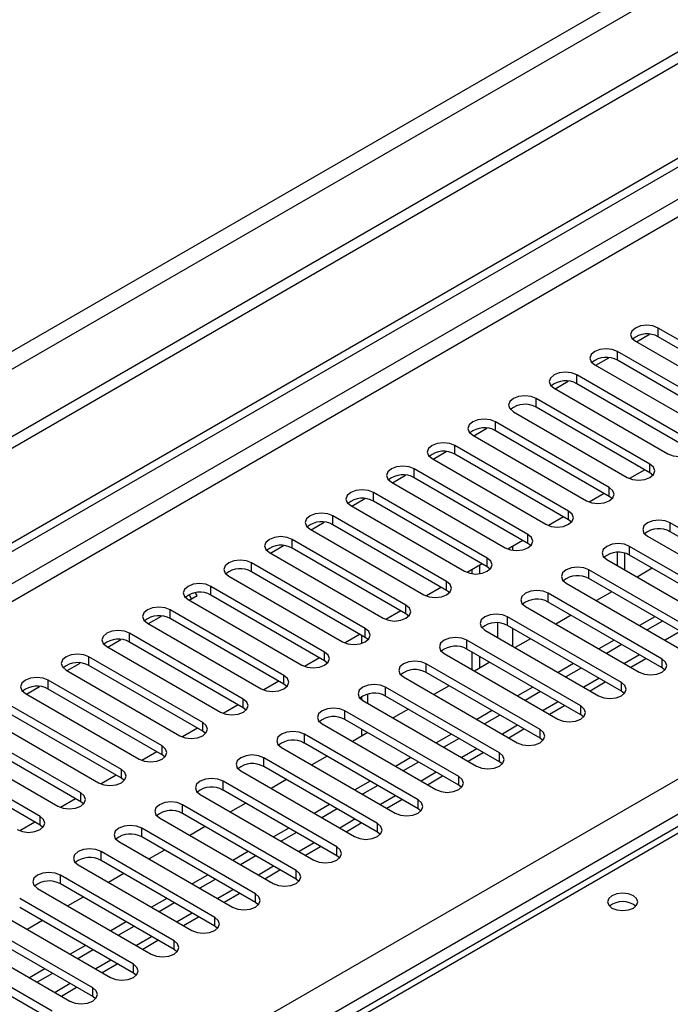
# Model space of a CAD drawing. Units: millimetres. Extents: x 2 to 4202, y 4 to 5944.
# Drawn here: x 1231 to 1321, y 856 to 993 of the extents above; entities that cross this region are included whole.
import ezdxf

# ---------------------------------------------------------------- set-up
doc = ezdxf.new("R2010")
doc.units = ezdxf.units.MM
doc.header["$LTSCALE"] = 20

msp = doc.modelspace()

# ---------------------------------------------------------------- linework, layer by layer
at = {"color": 7, "linetype": 'Continuous', "lineweight": 25}
for p, q in [((1871.59, 1305.882), (825.602, 702.046)), ((1871.59, 1304.249), (825.602, 700.413)), ((826.663, 687.91), (1538.896, 1099.074)), ((826.663, 686.686), (1539.957, 1098.461)), ((1335.338, 941.251), (1319.516, 950.384)), ((1316.477, 948.465), (1318.306, 949.521)), ((1335.338, 940.026), (1319.516, 949.16)), ((1316.334, 948.548), (1332.156, 939.414)), ((1310.82, 945.2), (1312.649, 946.256)), ((1329.681, 937.985), (1313.859, 947.119)), ((1310.677, 945.282), (1326.499, 936.148)), ((1329.681, 936.761), (1313.859, 945.894)), ((1324.024, 934.72), (1308.202, 943.853)), ((1305.02, 942.016), (1320.842, 932.883)), ((1305.163, 941.934), (1306.992, 942.99)), ((1324.024, 933.495), (1308.202, 942.628)), ((1318.367, 931.454), (1302.546, 940.588)), ((1318.367, 930.229), (1302.546, 939.363)), ((1299.364, 938.751), (1315.185, 929.617)), ((1312.71, 928.188), (1296.889, 937.322)), ((1293.707, 935.485), (1309.528, 926.351)), ((1293.849, 935.403), (1295.679, 936.459)), ((1312.71, 926.964), (1296.889, 936.097)), ((1307.053, 924.923), (1291.232, 934.056)), ((1288.192, 932.137), (1290.022, 933.193)), ((1307.053, 923.698), (1291.232, 932.832)), ((1288.05, 932.219), (1303.871, 923.086)), ((1282.536, 928.872), (1284.365, 929.928)), ((1301.396, 921.657), (1285.575, 930.791)), ((1317.629, 930.656), (1315.54, 929.45)), ((1317.629, 930.656), (1315.54, 929.45)), ((1318.76, 929.923), (1318.367, 930.229)), ((1282.393, 928.954), (1298.214, 919.82)), ((1301.396, 920.432), (1285.575, 929.566)), ((1295.74, 918.391), (1279.918, 927.525)), ((1311.972, 927.39), (1309.883, 926.184)), ((1311.972, 927.39), (1309.884, 926.184)), ((1313.103, 926.658), (1312.71, 926.964)), ((1276.736, 925.688), (1292.558, 916.555)), ((1276.879, 925.606), (1278.708, 926.662)), ((1295.74, 917.167), (1279.918, 926.3)), ((1290.083, 915.126), (1274.261, 924.259)), ((1271.222, 922.34), (1273.051, 923.396)), ((1290.083, 913.901), (1274.261, 923.035)), ((1306.315, 924.124), (1304.227, 922.919)), ((1306.315, 924.124), (1304.227, 922.919)), ((1307.447, 923.392), (1307.053, 923.698)), ((1337.017, 914.156), (1321.195, 923.29)), ((1271.079, 922.423), (1286.901, 913.289)), ((1318.013, 921.453), (1333.835, 912.319)), ((1337.017, 912.932), (1321.195, 922.065)), ((1265.565, 919.075), (1267.394, 920.131)), ((1284.426, 911.86), (1268.604, 920.994)), ((1300.658, 920.859), (1298.57, 919.653)), ((1300.658, 920.859), (1298.57, 919.653)), ((1301.79, 920.126), (1301.396, 920.432)), ((1265.422, 919.157), (1281.244, 910.023)), ((1284.426, 910.635), (1268.604, 919.769)), ((1313.782, 919.176), (1313.782, 917.364)), ((1314.843, 919.073), (1314.843, 916.752)), ((1331.36, 910.891), (1315.539, 920.024)), ((1331.36, 909.666), (1315.539, 918.8)), ((1278.769, 908.595), (1262.948, 917.728)), ((1295.001, 917.593), (1292.913, 916.388)), ((1295.001, 917.593), (1292.913, 916.388)), ((1294.691, 916.212), (1294.691, 917.414)), ((1312.357, 918.187), (1328.178, 909.054)), ((1278.769, 907.37), (1262.948, 916.503)), ((1293.63, 916.209), (1293.63, 916.801)), ((1296.133, 916.861), (1295.74, 917.167)), ((1325.703, 907.625), (1309.882, 916.759)), ((1318.693, 916.978), (1316.572, 915.754)), ((1259.766, 915.891), (1275.587, 906.758)), ((1306.7, 914.922), (1322.521, 905.788)), ((1325.703, 906.4), (1309.882, 915.534)), ((1254.603, 912.747), (1254.271, 913.323)), ((1255.353, 913.18), (1255.125, 913.575)), ((1273.112, 905.329), (1257.291, 914.463)), ((1273.112, 904.104), (1257.291, 913.238)), ((1289.344, 914.327), (1287.256, 913.122)), ((1289.344, 914.327), (1287.256, 913.122)), ((1290.476, 913.595), (1290.083, 913.901)), ((1320.046, 904.359), (1304.225, 913.493)), ((1313.037, 913.713), (1310.915, 912.488)), ((1254.109, 912.626), (1269.93, 903.492)), ((1254.251, 912.543), (1255.353, 913.18)), ((1320.046, 903.135), (1304.225, 912.268)), ((1267.455, 902.063), (1251.634, 911.197)), ((1283.687, 911.062), (1281.599, 909.856)), ((1283.687, 911.062), (1281.599, 909.856)), ((1284.819, 910.329), (1284.426, 910.635)), ((1301.043, 911.656), (1316.864, 902.523)), ((1248.452, 909.36), (1264.273, 900.226)), ((1248.594, 909.278), (1250.424, 910.334)), ((1267.455, 900.839), (1251.634, 909.972)), ((1314.39, 901.094), (1298.568, 910.227)), ((1307.38, 910.447), (1305.259, 909.223)), ((1319.046, 910.243), (1316.925, 909.019)), ((1320.107, 909.631), (1317.986, 908.406)), ((1261.798, 898.798), (1245.977, 907.931)), ((1278.031, 907.796), (1275.942, 906.591)), ((1278.031, 907.796), (1275.942, 906.591)), ((1295.386, 908.391), (1311.208, 899.257)), ((1314.39, 899.869), (1298.568, 909.003)), ((1242.938, 906.012), (1244.767, 907.068)), ((1261.798, 897.573), (1245.977, 906.706)), ((1278.256, 907.666), (1278.256, 906.536)), ((1279.162, 907.064), (1278.769, 907.37)), ((1308.733, 897.828), (1292.911, 906.962)), ((1301.723, 907.181), (1299.602, 905.957)), ((1313.39, 906.978), (1311.268, 905.753)), ((1242.795, 906.094), (1258.616, 896.961)), ((1289.729, 905.125), (1305.551, 895.991)), ((1308.733, 896.603), (1292.911, 905.737)), ((1293.63, 902.873), (1293.63, 905.322)), ((1314.45, 906.365), (1312.329, 905.141)), ((1237.281, 902.746), (1239.11, 903.803)), ((1256.142, 895.532), (1240.32, 904.666)), ((1272.374, 904.531), (1270.285, 903.325)), ((1272.374, 904.531), (1270.286, 903.325)), ((1273.505, 903.798), (1273.112, 904.104)), ((1303.076, 894.563), (1287.254, 903.696)), ((1296.066, 903.916), (1293.945, 902.691)), ((1294.691, 903.122), (1294.691, 904.71)), ((1307.733, 903.712), (1305.612, 902.487)), ((1315.683, 903.204), (1317.804, 904.429)), ((1237.138, 902.829), (1252.96, 893.695)), ((1256.142, 894.307), (1240.32, 903.441)), ((1303.076, 893.338), (1287.254, 902.471)), ((1308.793, 903.1), (1306.672, 901.875)), ((1320.44, 902.829), (1320.046, 903.135)), ((1250.485, 892.266), (1234.663, 901.4)), ((1266.717, 901.265), (1264.629, 900.059)), ((1266.717, 901.265), (1264.629, 900.059)), ((1284.072, 901.859), (1299.894, 892.726)), ((1310.026, 899.939), (1312.148, 901.163)), ((1231.481, 899.563), (1247.303, 890.43)), ((1231.624, 899.481), (1233.453, 900.537)), ((1250.485, 891.042), (1234.663, 900.175)), ((1267.849, 900.532), (1267.455, 900.839)), ((1297.419, 891.297), (1281.597, 900.431)), ((1290.409, 900.65), (1288.288, 899.426)), ((1302.076, 900.446), (1299.955, 899.222)), ((1303.136, 899.834), (1301.015, 898.61)), ((1314.783, 899.563), (1314.39, 899.869)), ((1278.256, 899.103), (1278.256, 898.696)), ((1278.415, 898.594), (1294.237, 889.46)), ((1297.419, 890.072), (1281.597, 899.206)), ((1244.828, 889.001), (1229.006, 898.134)), ((1244.828, 887.776), (1229.006, 896.91)), ((1261.06, 897.999), (1258.972, 896.794)), ((1261.06, 897.999), (1258.972, 896.794)), ((1262.192, 897.267), (1261.798, 897.573)), ((1291.762, 888.031), (1275.941, 897.165)), ((1284.752, 897.385), (1282.631, 896.16)), ((1296.419, 897.181), (1294.298, 895.956)), ((1304.37, 896.673), (1306.491, 897.898)), ((1225.824, 896.297), (1241.646, 887.164)), ((1291.762, 886.807), (1275.941, 895.94)), ((1297.48, 896.568), (1295.359, 895.344)), ((1309.126, 896.297), (1308.733, 896.603)), ((1239.171, 885.735), (1223.35, 894.869)), ((1255.403, 894.734), (1253.315, 893.528)), ((1255.403, 894.734), (1253.315, 893.528)), ((1256.535, 894.001), (1256.142, 894.307)), ((1272.759, 895.328), (1288.58, 886.194)), ((1279.095, 894.119), (1276.974, 892.894)), ((1278.256, 894.604), (1278.256, 893.634)), ((1298.713, 893.408), (1300.834, 894.632)), ((1220.168, 893.032), (1235.989, 883.898)), ((1239.171, 884.51), (1223.35, 893.644)), ((1286.105, 884.766), (1270.284, 893.899)), ((1290.762, 893.915), (1288.641, 892.691)), ((1291.823, 893.303), (1289.702, 892.078)), ((1303.469, 893.032), (1303.076, 893.338)), ((1233.514, 882.47), (1217.693, 891.603)), ((1249.746, 891.468), (1247.658, 890.263)), ((1249.746, 891.468), (1247.658, 890.262)), ((1267.102, 892.062), (1282.923, 882.929)), ((1286.105, 883.541), (1270.284, 892.674)), ((1293.056, 890.142), (1295.177, 891.366)), ((1233.514, 881.245), (1217.693, 890.378)), ((1250.878, 890.736), (1250.485, 891.042)), ((1280.448, 881.5), (1264.627, 890.634)), ((1273.439, 890.853), (1271.317, 889.629)), ((1285.105, 890.65), (1282.984, 889.425)), ((1286.166, 890.037), (1284.045, 888.813)), ((1297.812, 889.766), (1297.419, 890.072)), ((1261.445, 888.797), (1277.267, 879.663)), ((1280.448, 880.275), (1264.627, 889.409)), ((1244.089, 888.202), (1242.001, 886.997)), ((1244.089, 888.202), (1242.001, 886.997)), ((1245.221, 887.47), (1244.828, 887.776)), ((1274.792, 878.234), (1258.97, 887.368)), ((1267.782, 887.588), (1265.661, 886.363)), ((1279.448, 887.384), (1277.327, 886.159)), ((1287.399, 886.876), (1289.52, 888.101)), ((1274.792, 877.01), (1258.97, 886.143)), ((1280.509, 886.772), (1278.388, 885.547)), ((1292.155, 886.5), (1291.762, 886.807)), ((1238.433, 884.937), (1236.344, 883.731)), ((1238.433, 884.937), (1236.344, 883.731)), ((1239.564, 884.204), (1239.171, 884.51)), ((1255.788, 885.531), (1271.61, 876.398)), ((1281.742, 883.611), (1283.863, 884.835)), ((1269.135, 874.969), (1253.313, 884.102)), ((1262.125, 884.322), (1260.004, 883.097)), ((1273.792, 884.118), (1271.67, 882.894)), ((1274.852, 883.506), (1272.731, 882.281)), ((1286.499, 883.235), (1286.105, 883.541)), ((1250.131, 882.265), (1265.953, 873.132)), ((1269.135, 873.744), (1253.313, 882.878)), ((1323.268, 881.636), (933.652, 656.716)), ((1232.776, 881.671), (1230.687, 880.466)), ((1232.776, 881.671), (1230.688, 880.466)), ((1233.907, 880.939), (1233.514, 881.245)), ((1263.478, 871.703), (1247.656, 880.837)), ((1256.468, 881.056), (1254.347, 879.832)), ((1268.135, 880.853), (1266.014, 879.628)), ((1276.085, 880.345), (1278.206, 881.57)), ((1244.474, 879), (1260.296, 869.866)), ((1263.478, 870.478), (1247.656, 879.612)), ((1269.195, 880.24), (1267.074, 879.016)), ((1280.842, 879.969), (1280.448, 880.275)), ((1250.811, 877.791), (1248.69, 876.566)), ((1270.428, 877.079), (1272.55, 878.304)), ((1257.821, 868.438), (1242, 877.571)), ((1257.821, 867.213), (1242, 876.346)), ((1262.478, 877.587), (1260.357, 876.362)), ((1263.538, 876.975), (1261.417, 875.75)), ((1275.185, 876.704), (1274.792, 877.01)), ((1238.818, 875.734), (1254.639, 866.601)), ((1264.772, 873.814), (1266.893, 875.038)), ((1252.164, 865.172), (1236.343, 874.305)), ((1245.154, 874.525), (1243.033, 873.301)), ((1256.821, 874.321), (1254.7, 873.097)), ((1257.882, 873.709), (1255.761, 872.485)), ((1269.528, 873.438), (1269.135, 873.744)), ((1233.161, 872.469), (1248.982, 863.335)), ((1252.164, 863.947), (1236.343, 873.081)), ((1246.507, 861.906), (1230.686, 871.04)), ((1239.497, 871.259), (1237.376, 870.035)), ((1251.164, 871.056), (1249.043, 869.831)), ((1259.115, 870.548), (1261.236, 871.773)), ((1246.507, 860.681), (1230.686, 869.815)), ((1252.225, 870.443), (1250.104, 869.219)), ((1263.871, 870.172), (1263.478, 870.478)), ((1227.504, 869.203), (1243.325, 860.069)), ((1253.458, 867.283), (1255.579, 868.507)), ((1240.85, 858.641), (1225.029, 867.774)), ((1233.841, 867.994), (1231.719, 866.769)), ((1245.507, 867.79), (1243.386, 866.566)), ((1246.568, 867.178), (1244.447, 865.953)), ((1258.214, 866.907), (1257.821, 867.213)), ((1221.847, 865.937), (1237.669, 856.804)), ((1240.85, 857.416), (1225.029, 866.549)), ((1235.194, 855.375), (1219.372, 864.509)), ((1239.85, 864.524), (1237.729, 863.3)), ((1247.801, 864.017), (1249.922, 865.241)), ((1252.557, 863.641), (1252.164, 863.947)), ((1235.194, 854.15), (1219.372, 863.284)), ((1240.911, 863.912), (1238.79, 862.688)), ((1234.194, 861.259), (1232.072, 860.034)), ((1242.144, 860.751), (1244.265, 861.976)), ((1235.254, 860.646), (1233.133, 859.422)), ((1246.901, 860.375), (1246.507, 860.681)), ((1236.487, 857.486), (1238.608, 858.71)), ((1241.244, 857.11), (1240.85, 857.416))]:
    msp.add_line(p, q, dxfattribs=at)
at = {"color": 8, "linetype": 'Continuous', "lineweight": 25}
for p, q in [((1810.248, 1282.308), (816.41, 708.577)), ((817.47, 706.74), (1811.309, 1280.471)), ((1539.957, 1093.97), (826.663, 682.195)), ((826.663, 679.745), (1528.996, 1085.194)), ((826.663, 601.574), (1571.246, 1031.413)), ((1573.367, 1027.739), (826.663, 596.675)), ((1319.516, 949.16), (1319.516, 950.384)), ((1313.859, 945.894), (1313.859, 947.119)), ((1308.202, 942.628), (1308.202, 943.853)), ((1302.546, 939.363), (1302.546, 940.588)), ((1296.889, 936.097), (1296.889, 937.322)), ((1291.232, 932.832), (1291.232, 934.056)), ((1318.367, 930.229), (1318.367, 931.454)), ((1285.575, 929.566), (1285.575, 930.791)), ((1279.918, 926.3), (1279.918, 927.525)), ((1312.71, 926.964), (1312.71, 928.188)), ((1274.261, 923.035), (1274.261, 924.259)), ((1307.053, 923.698), (1307.053, 924.923)), ((1321.195, 922.065), (1321.195, 923.29)), ((1301.396, 920.432), (1301.396, 921.657)), ((1268.604, 919.769), (1268.604, 920.994)), ((1299.287, 919.475), (1299.287, 920.067)), ((1315.539, 918.8), (1315.539, 920.024)), ((1262.948, 916.503), (1262.948, 917.728)), ((1295.74, 917.167), (1295.74, 918.391)), ((1309.882, 915.534), (1309.882, 916.759)), ((1290.083, 913.901), (1290.083, 915.126)), ((1257.291, 913.238), (1257.291, 914.463)), ((1304.225, 912.268), (1304.225, 913.493)), ((1284.426, 910.635), (1284.426, 911.86)), ((1251.634, 909.972), (1251.634, 911.197)), ((1297.165, 909.379), (1297.165, 907.363)), ((1298.568, 909.003), (1298.568, 910.227)), ((1245.977, 906.706), (1245.977, 907.931)), ((1278.769, 907.37), (1278.769, 908.595)), ((1299.287, 906.139), (1299.287, 908.588)), ((1322.582, 908.202), (1320.461, 906.977)), ((1279.134, 907.034), (1279.134, 907.093)), ((1292.911, 905.737), (1292.911, 906.962)), ((1273.112, 904.104), (1273.112, 905.329)), ((1240.32, 903.441), (1240.32, 904.666)), ((1287.254, 902.471), (1287.254, 903.696)), ((1316.925, 904.936), (1314.804, 903.712)), ((1320.046, 903.135), (1320.046, 904.359)), ((1234.663, 900.175), (1234.663, 901.4)), ((1267.455, 900.839), (1267.455, 902.063)), ((1311.269, 901.671), (1309.147, 900.446)), ((1314.39, 899.869), (1314.39, 901.094)), ((1281.597, 899.206), (1281.597, 900.431)), ((1261.798, 897.573), (1261.798, 898.798)), ((1279.134, 898.179), (1279.134, 899.485)), ((1305.612, 898.405), (1303.491, 897.181)), ((1275.941, 895.94), (1275.941, 897.165)), ((1308.733, 896.603), (1308.733, 897.828)), ((1256.142, 894.307), (1256.142, 895.532)), ((1299.955, 895.139), (1297.834, 893.915)), ((1303.076, 893.338), (1303.076, 894.563)), ((1270.284, 892.674), (1270.284, 893.899)), ((1250.485, 891.042), (1250.485, 892.266)), ((1294.298, 891.874), (1292.177, 890.649)), ((1264.627, 889.409), (1264.627, 890.634)), ((1297.419, 890.072), (1297.419, 891.297)), ((1244.828, 887.776), (1244.828, 889.001)), ((1288.641, 888.608), (1286.52, 887.384)), ((1258.97, 886.143), (1258.97, 887.368)), ((1291.762, 886.807), (1291.762, 888.031)), ((1239.171, 884.51), (1239.171, 885.735)), ((1282.984, 885.343), (1280.863, 884.118)), ((1286.105, 883.541), (1286.105, 884.766)), ((1253.313, 882.878), (1253.313, 884.102)), ((1233.514, 881.245), (1233.514, 882.47)), ((1277.327, 882.077), (1275.206, 880.852)), ((1324.643, 881.5), (935.027, 656.579)), ((1247.656, 879.612), (1247.656, 880.837)), ((1280.448, 880.275), (1280.448, 881.5)), ((1271.671, 878.811), (1269.549, 877.587)), ((1274.792, 877.01), (1274.792, 878.234)), ((1242, 876.346), (1242, 877.571)), ((1266.014, 875.546), (1263.893, 874.321)), ((1269.135, 873.744), (1269.135, 874.969)), ((1236.343, 873.081), (1236.343, 874.305)), ((1260.357, 872.28), (1258.236, 871.056)), ((1263.478, 870.478), (1263.478, 871.703)), ((1254.7, 869.014), (1252.579, 867.79)), ((1257.821, 867.213), (1257.821, 868.438)), ((1249.043, 865.749), (1246.922, 864.524)), ((1252.164, 863.947), (1252.164, 865.172)), ((1243.386, 862.483), (1241.265, 861.259)), ((1246.507, 860.681), (1246.507, 861.906)), ((1237.73, 859.218), (1235.608, 857.993)), ((1240.85, 857.416), (1240.85, 858.641))]:
    msp.add_line(p, q, dxfattribs=at)
at = {"color": 7, "linetype": 'Continuous', "lineweight": 25, "flags": 128}
for points in [[(1319.516, 950.384), (1318.786, 950.666), (1317.925, 950.765), (1317.064, 950.666), (1316.334, 950.385), (1315.846, 949.963), (1315.675, 949.466), (1315.846, 948.969), (1316.334, 948.548)], [(1313.859, 947.119), (1313.129, 947.4), (1312.268, 947.499), (1311.407, 947.4), (1310.677, 947.119), (1310.189, 946.697), (1310.018, 946.2), (1310.19, 945.703), (1310.677, 945.282)], [(1308.202, 943.853), (1307.472, 944.135), (1306.611, 944.234), (1305.75, 944.135), (1305.02, 943.853), (1304.533, 943.432), (1304.361, 942.935), (1304.533, 942.438), (1305.02, 942.016)], [(1302.546, 940.588), (1301.816, 940.869), (1300.955, 940.968), (1300.093, 940.869), (1299.364, 940.588), (1298.876, 940.166), (1298.705, 939.669), (1298.876, 939.172), (1299.364, 938.751)], [(1296.889, 937.322), (1296.159, 937.604), (1295.298, 937.702), (1294.437, 937.604), (1293.707, 937.322), (1293.219, 936.901), (1293.048, 936.403), (1293.219, 935.906), (1293.707, 935.485)], [(1291.232, 934.056), (1290.502, 934.338), (1289.641, 934.437), (1288.78, 934.338), (1288.05, 934.056), (1287.562, 933.635), (1287.391, 933.138), (1287.562, 932.641), (1288.05, 932.219)], [(1320.842, 932.883), (1321.572, 932.601), (1322.433, 932.502), (1323.294, 932.601), (1324.024, 932.883), (1324.512, 933.304), (1324.683, 933.801), (1324.512, 934.298), (1324.024, 934.72)], [(1285.575, 930.791), (1284.845, 931.072), (1283.984, 931.171), (1283.123, 931.072), (1282.393, 930.791), (1281.905, 930.369), (1281.734, 929.872), (1281.905, 929.375), (1282.393, 928.954)], [(1315.185, 929.617), (1315.915, 929.336), (1316.776, 929.237), (1317.637, 929.336), (1318.367, 929.617), (1318.855, 930.038), (1319.026, 930.536), (1318.855, 931.033), (1318.367, 931.454)], [(1279.918, 927.525), (1279.188, 927.807), (1278.327, 927.906), (1277.466, 927.807), (1276.736, 927.525), (1276.248, 927.104), (1276.077, 926.607), (1276.248, 926.11), (1276.736, 925.688)], [(1309.528, 926.351), (1310.258, 926.07), (1311.119, 925.971), (1311.98, 926.07), (1312.71, 926.352), (1313.198, 926.773), (1313.369, 927.27), (1313.198, 927.767), (1312.71, 928.188)], [(1274.261, 924.259), (1273.531, 924.541), (1272.67, 924.64), (1271.809, 924.541), (1271.079, 924.259), (1270.592, 923.838), (1270.42, 923.341), (1270.591, 922.844), (1271.079, 922.423)], [(1303.871, 923.086), (1304.601, 922.804), (1305.462, 922.705), (1306.323, 922.804), (1307.053, 923.086), (1307.541, 923.507), (1307.712, 924.004), (1307.541, 924.501), (1307.053, 924.923)], [(1321.195, 923.29), (1320.466, 923.572), (1319.605, 923.67), (1318.743, 923.572), (1318.014, 923.29), (1317.526, 922.869), (1317.354, 922.371), (1317.526, 921.874), (1318.013, 921.453)], [(1298.214, 919.82), (1298.944, 919.539), (1299.806, 919.44), (1300.667, 919.539), (1301.397, 919.82), (1301.884, 920.242), (1302.055, 920.739), (1301.884, 921.236), (1301.396, 921.657)], [(1268.604, 920.994), (1267.874, 921.275), (1267.013, 921.374), (1266.152, 921.275), (1265.422, 920.994), (1264.935, 920.572), (1264.763, 920.075), (1264.935, 919.578), (1265.422, 919.157)], [(1315.539, 920.024), (1314.809, 920.306), (1313.948, 920.405), (1313.087, 920.306), (1312.357, 920.024), (1311.869, 919.603), (1311.698, 919.106), (1311.869, 918.609), (1312.357, 918.187)], [(1262.948, 917.728), (1262.218, 918.01), (1261.357, 918.109), (1260.495, 918.01), (1259.766, 917.728), (1259.278, 917.307), (1259.107, 916.81), (1259.278, 916.313), (1259.766, 915.891)], [(1292.558, 916.555), (1293.288, 916.273), (1294.149, 916.174), (1295.01, 916.273), (1295.74, 916.555), (1296.227, 916.976), (1296.399, 917.473), (1296.227, 917.97), (1295.74, 918.391)], [(1309.882, 916.759), (1309.152, 917.04), (1308.291, 917.139), (1307.43, 917.04), (1306.7, 916.759), (1306.212, 916.337), (1306.041, 915.84), (1306.212, 915.343), (1306.7, 914.922)], [(1257.291, 914.463), (1256.561, 914.744), (1255.7, 914.843), (1254.839, 914.744), (1254.109, 914.463), (1253.621, 914.041), (1253.45, 913.544), (1253.621, 913.047), (1254.109, 912.626)], [(1286.901, 913.289), (1287.631, 913.007), (1288.492, 912.909), (1289.353, 913.007), (1290.083, 913.289), (1290.571, 913.71), (1290.742, 914.207), (1290.571, 914.704), (1290.083, 915.126)], [(1304.225, 913.493), (1303.495, 913.775), (1302.634, 913.873), (1301.773, 913.775), (1301.043, 913.493), (1300.555, 913.072), (1300.384, 912.575), (1300.555, 912.078), (1301.043, 911.656)], [(1281.244, 910.023), (1281.974, 909.742), (1282.835, 909.643), (1283.696, 909.742), (1284.426, 910.023), (1284.914, 910.445), (1285.085, 910.942), (1284.914, 911.439), (1284.426, 911.86)], [(1251.634, 911.197), (1250.904, 911.478), (1250.043, 911.577), (1249.182, 911.479), (1248.452, 911.197), (1247.964, 910.776), (1247.793, 910.278), (1247.964, 909.781), (1248.452, 909.36)], [(1298.568, 910.227), (1297.838, 910.509), (1296.977, 910.608), (1296.116, 910.509), (1295.386, 910.227), (1294.898, 909.806), (1294.727, 909.309), (1294.898, 908.812), (1295.386, 908.391)], [(1245.977, 907.931), (1245.247, 908.213), (1244.386, 908.312), (1243.525, 908.213), (1242.795, 907.931), (1242.307, 907.51), (1242.136, 907.013), (1242.307, 906.516), (1242.795, 906.094)], [(1275.587, 906.758), (1276.317, 906.476), (1277.178, 906.377), (1278.039, 906.476), (1278.769, 906.758), (1279.257, 907.179), (1279.428, 907.676), (1279.257, 908.173), (1278.769, 908.595)], [(1292.911, 906.962), (1292.181, 907.243), (1291.32, 907.342), (1290.459, 907.243), (1289.729, 906.962), (1289.241, 906.54), (1289.07, 906.043), (1289.242, 905.546), (1289.729, 905.125)], [(1240.32, 904.666), (1239.59, 904.947), (1238.729, 905.046), (1237.868, 904.947), (1237.138, 904.666), (1236.65, 904.244), (1236.479, 903.747), (1236.65, 903.25), (1237.138, 902.829)], [(1269.93, 903.492), (1270.66, 903.211), (1271.521, 903.112), (1272.382, 903.211), (1273.112, 903.492), (1273.6, 903.913), (1273.771, 904.411), (1273.6, 904.908), (1273.112, 905.329)], [(1287.254, 903.696), (1286.524, 903.978), (1285.663, 904.077), (1284.802, 903.978), (1284.072, 903.696), (1283.585, 903.275), (1283.413, 902.778), (1283.585, 902.281), (1284.072, 901.859)], [(1316.864, 902.523), (1317.594, 902.241), (1318.455, 902.142), (1319.316, 902.241), (1320.046, 902.523), (1320.534, 902.944), (1320.705, 903.441), (1320.534, 903.938), (1320.046, 904.359)], [(1234.663, 901.4), (1233.933, 901.682), (1233.072, 901.78), (1232.211, 901.682), (1231.481, 901.4), (1230.994, 900.979), (1230.822, 900.482), (1230.994, 899.984), (1231.481, 899.563)], [(1264.273, 900.226), (1265.003, 899.945), (1265.864, 899.846), (1266.725, 899.945), (1267.455, 900.226), (1267.943, 900.648), (1268.114, 901.145), (1267.943, 901.642), (1267.455, 902.063)], [(1311.208, 899.257), (1311.937, 898.975), (1312.799, 898.877), (1313.66, 898.975), (1314.39, 899.257), (1314.877, 899.678), (1315.049, 900.175), (1314.877, 900.672), (1314.39, 901.094)], [(1281.597, 900.431), (1280.868, 900.712), (1280.007, 900.811), (1279.145, 900.712), (1278.416, 900.431), (1277.928, 900.009), (1277.756, 899.512), (1277.928, 899.015), (1278.415, 898.594)], [(1258.616, 896.961), (1259.346, 896.679), (1260.208, 896.58), (1261.069, 896.679), (1261.799, 896.961), (1262.286, 897.382), (1262.458, 897.879), (1262.286, 898.376), (1261.798, 898.798)], [(1275.941, 897.165), (1275.211, 897.446), (1274.35, 897.545), (1273.489, 897.446), (1272.759, 897.165), (1272.271, 896.744), (1272.1, 896.246), (1272.271, 895.749), (1272.759, 895.328)], [(1305.551, 895.991), (1306.281, 895.71), (1307.142, 895.611), (1308.003, 895.71), (1308.733, 895.991), (1309.22, 896.413), (1309.392, 896.91), (1309.22, 897.407), (1308.733, 897.828)], [(1252.96, 893.695), (1253.69, 893.414), (1254.551, 893.315), (1255.412, 893.414), (1256.142, 893.695), (1256.629, 894.117), (1256.801, 894.614), (1256.629, 895.111), (1256.142, 895.532)], [(1270.284, 893.899), (1269.554, 894.181), (1268.693, 894.28), (1267.832, 894.181), (1267.102, 893.899), (1266.614, 893.478), (1266.443, 892.981), (1266.614, 892.484), (1267.102, 892.062)], [(1299.894, 892.726), (1300.624, 892.444), (1301.485, 892.345), (1302.346, 892.444), (1303.076, 892.726), (1303.564, 893.147), (1303.735, 893.644), (1303.564, 894.141), (1303.076, 894.563)], [(1247.303, 890.43), (1248.033, 890.148), (1248.894, 890.049), (1249.755, 890.148), (1250.485, 890.43), (1250.973, 890.851), (1251.144, 891.348), (1250.973, 891.845), (1250.485, 892.266)], [(1264.627, 890.634), (1263.897, 890.915), (1263.036, 891.014), (1262.175, 890.915), (1261.445, 890.634), (1260.957, 890.212), (1260.786, 889.715), (1260.957, 889.218), (1261.445, 888.797)], [(1294.237, 889.46), (1294.967, 889.178), (1295.828, 889.08), (1296.689, 889.179), (1297.419, 889.46), (1297.907, 889.881), (1298.078, 890.379), (1297.907, 890.876), (1297.419, 891.297)], [(1241.646, 887.164), (1242.376, 886.882), (1243.237, 886.783), (1244.098, 886.882), (1244.828, 887.164), (1245.316, 887.585), (1245.487, 888.082), (1245.316, 888.579), (1244.828, 889.001)], [(1258.97, 887.368), (1258.24, 887.65), (1257.379, 887.748), (1256.518, 887.65), (1255.788, 887.368), (1255.3, 886.947), (1255.129, 886.45), (1255.3, 885.952), (1255.788, 885.531)], [(1288.58, 886.194), (1289.31, 885.913), (1290.171, 885.814), (1291.032, 885.913), (1291.762, 886.194), (1292.25, 886.616), (1292.421, 887.113), (1292.25, 887.61), (1291.762, 888.031)], [(1235.989, 883.898), (1236.719, 883.617), (1237.58, 883.518), (1238.441, 883.617), (1239.171, 883.898), (1239.659, 884.32), (1239.83, 884.817), (1239.659, 885.314), (1239.171, 885.735)], [(1253.313, 884.102), (1252.583, 884.384), (1251.722, 884.483), (1250.861, 884.384), (1250.131, 884.102), (1249.643, 883.681), (1249.472, 883.184), (1249.644, 882.687), (1250.131, 882.265)], [(1282.923, 882.929), (1283.653, 882.647), (1284.514, 882.548), (1285.375, 882.647), (1286.105, 882.929), (1286.593, 883.35), (1286.764, 883.847), (1286.593, 884.344), (1286.105, 884.766)], [(1230.332, 880.633), (1231.062, 880.351), (1231.923, 880.252), (1232.784, 880.351), (1233.514, 880.633), (1234.002, 881.054), (1234.173, 881.551), (1234.002, 882.048), (1233.514, 882.47)], [(1247.656, 880.837), (1246.926, 881.118), (1246.065, 881.217), (1245.204, 881.118), (1244.474, 880.837), (1243.987, 880.415), (1243.815, 879.918), (1243.987, 879.421), (1244.474, 879)], [(1277.267, 879.663), (1277.996, 879.382), (1278.857, 879.283), (1279.718, 879.382), (1280.448, 879.663), (1280.936, 880.085), (1281.107, 880.582), (1280.936, 881.079), (1280.448, 881.5)], [(1242, 877.571), (1241.27, 877.853), (1240.409, 877.952), (1239.547, 877.853), (1238.817, 877.571), (1238.33, 877.15), (1238.159, 876.653), (1238.33, 876.156), (1238.818, 875.734)], [(1271.61, 876.398), (1272.34, 876.116), (1273.201, 876.017), (1274.062, 876.116), (1274.792, 876.398), (1275.279, 876.819), (1275.451, 877.316), (1275.279, 877.813), (1274.792, 878.234)], [(1265.953, 873.132), (1266.683, 872.85), (1267.544, 872.751), (1268.405, 872.85), (1269.135, 873.132), (1269.622, 873.553), (1269.794, 874.05), (1269.622, 874.547), (1269.135, 874.969)], [(1236.343, 874.305), (1235.613, 874.587), (1234.752, 874.686), (1233.891, 874.587), (1233.161, 874.305), (1232.673, 873.884), (1232.502, 873.387), (1232.673, 872.89), (1233.161, 872.469)], [(1260.296, 869.866), (1261.026, 869.585), (1261.887, 869.486), (1262.748, 869.585), (1263.478, 869.866), (1263.966, 870.288), (1264.137, 870.785), (1263.966, 871.282), (1263.478, 871.703)], [(1316.051, 871.438), (1315.37, 871.7), (1314.566, 871.793), (1313.763, 871.7), (1313.081, 871.438), (1312.626, 871.044), (1312.466, 870.58), (1312.626, 870.116), (1313.081, 869.723), (1313.763, 869.46), (1314.566, 869.368), (1315.37, 869.46), (1316.051, 869.723), (1316.506, 870.116), (1316.666, 870.58), (1316.506, 871.044), (1316.051, 871.438)], [(1254.639, 866.601), (1255.369, 866.319), (1256.23, 866.22), (1257.091, 866.319), (1257.821, 866.601), (1258.309, 867.022), (1258.48, 867.519), (1258.309, 868.016), (1257.821, 868.438)], [(1248.982, 863.335), (1249.712, 863.053), (1250.573, 862.955), (1251.434, 863.053), (1252.164, 863.335), (1252.652, 863.756), (1252.823, 864.253), (1252.652, 864.751), (1252.164, 865.172)], [(1243.325, 860.069), (1244.055, 859.788), (1244.916, 859.689), (1245.777, 859.788), (1246.507, 860.069), (1246.995, 860.491), (1247.166, 860.988), (1246.995, 861.485), (1246.507, 861.906)], [(1237.669, 856.804), (1238.398, 856.522), (1239.26, 856.423), (1240.121, 856.522), (1240.85, 856.804), (1241.338, 857.225), (1241.509, 857.722), (1241.338, 858.219), (1240.85, 858.641)]]:
    msp.add_lwpolyline(points, dxfattribs=at)
at = {"color": 7, "linetype": 'Continuous', "lineweight": 25}
for centre, radius, start, end in [((1317.948, 946.437), 3.141, 60.0627, 129.72206), ((1312.292, 943.172), 3.142, 60.06614, 129.71995), ((1306.635, 939.906), 3.142, 60.06614, 129.71995), ((1300.978, 936.64), 3.142, 60.06614, 129.71995), ((1295.321, 933.375), 3.142, 60.06633, 129.71976), ((1289.664, 930.109), 3.141, 60.06499, 129.71978), ((1284.007, 926.843), 3.141, 60.06499, 129.71978), ((1278.35, 923.578), 3.141, 60.0627, 129.72206), ((1272.694, 920.312), 3.141, 60.0627, 129.72206), ((1319.628, 919.343), 3.142, 60.06679, 129.71973), ((1267.037, 917.046), 3.142, 60.06614, 129.71995), ((1313.971, 916.077), 3.141, 60.06545, 129.71976), ((1261.38, 913.781), 3.142, 60.06614, 129.71995), ((1308.314, 912.811), 3.141, 60.06545, 129.71976), ((1255.723, 910.515), 3.142, 60.06633, 129.71976), ((1302.657, 909.546), 3.141, 60.06317, 129.72204), ((1250.066, 907.25), 3.142, 60.0658, 129.72028), ((1297, 906.28), 3.141, 60.06317, 129.72204), ((1244.409, 903.984), 3.141, 60.06499, 129.71978), ((1291.344, 903.014), 3.142, 60.0666, 129.71993), ((1238.752, 900.719), 3.141, 60.0627, 129.72206), ((1285.687, 899.749), 3.142, 60.0666, 129.71993), ((1233.096, 897.453), 3.141, 60.0627, 129.72206), ((1280.03, 896.483), 3.142, 60.06679, 129.71973), ((1274.373, 893.218), 3.142, 60.06627, 129.72026), ((1268.716, 889.952), 3.141, 60.06545, 129.71976), ((1263.059, 886.687), 3.141, 60.06317, 129.72204), ((1257.402, 883.421), 3.141, 60.06317, 129.72204), ((1251.746, 880.155), 3.142, 60.0666, 129.71993), ((1246.089, 876.889), 3.142, 60.0666, 129.71993), ((1240.432, 873.624), 3.142, 60.0666, 129.71993), ((1234.775, 870.358), 3.142, 60.06627, 129.72026), ((1314.566, 867.767), 2.851, 50.53054, 129.46985)]:
    msp.add_arc(centre, radius, start, end, dxfattribs=at)

doc.saveas('drawing.dxf')
